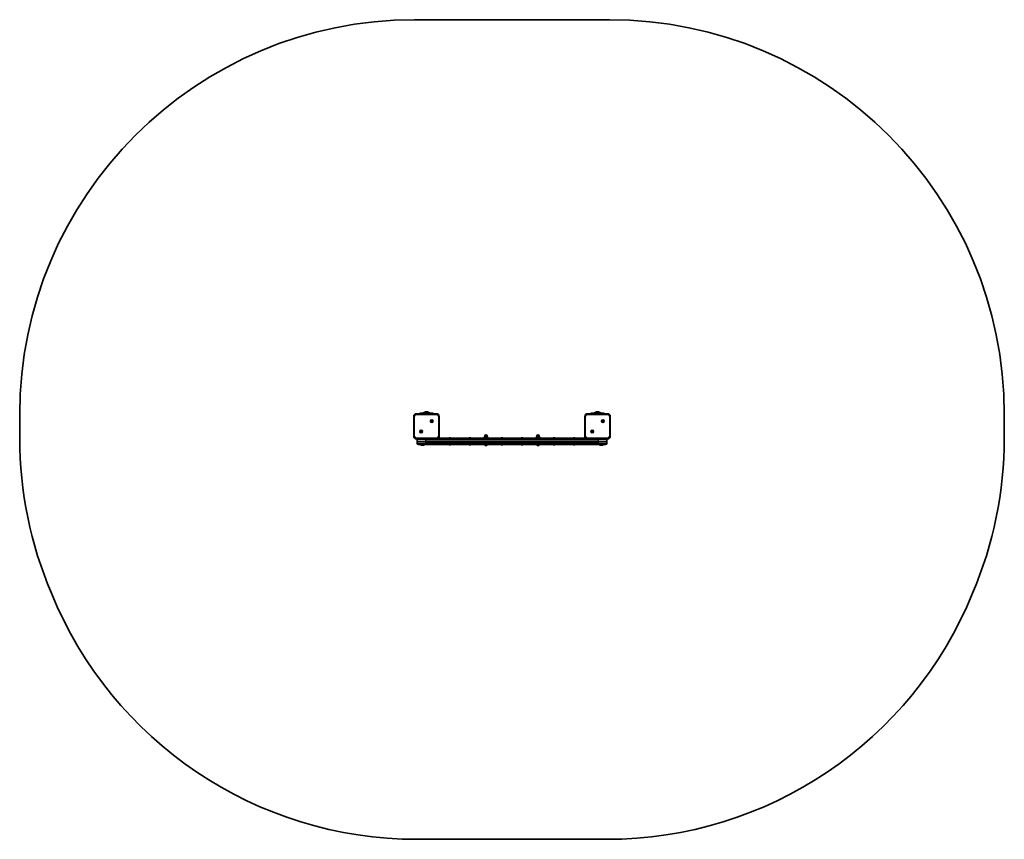
# Model space of a CAD drawing. Units: millimetres. Extents: x -1765 to 1975, y -1408 to 1705.
import ezdxf

# ---------------------------------------------------------------- set-up
doc = ezdxf.new("R2010")
doc.units = ezdxf.units.MM
doc.layers.add('Widoczne (ISO)', color=7, linetype='Continuous', lineweight=35)
doc.layers.add('Widoczne wąskie (ISO)', color=7, linetype='Continuous', lineweight=25)

msp = doc.modelspace()

# ---------------------------------------------------------------- linework, layer by layer
at = {"layer": 'Widoczne (ISO)'}
for p, q in [((475, 1705.5), (-265, 1705.5)), ((-1765, 205.5), (-1765, 115.5)), ((-268.3, 198.5), (-268.3, 122.5)), ((-181.7, 208.5), (-258.3, 208.5)), ((-245, 211), (-195, 211)), ((-245, 211), (-245, 208.5)), ((-208.5, 212), (-231.5, 212)), ((-231.5, 211), (-231.5, 212)), ((-219.5, 216), (-220.5, 216)), ((-208.5, 211), (-208.5, 212)), ((-195, 208.5), (-195, 211)), ((-171.7, 122.5), (-171.7, 198.5)), ((381.7, 198.5), (381.7, 122.5)), ((468.3, 208.5), (391.7, 208.5)), ((405, 211), (455, 211)), ((405, 211), (405, 208.5)), ((441.5, 212), (418.5, 212)), ((418.5, 211), (418.5, 212)), ((430.5, 216), (429.5, 216)), ((441.5, 211), (441.5, 212)), ((455, 208.5), (455, 211)), ((478.3, 122.5), (478.3, 198.5)), ((1975, 115.5), (1975, 205.5)), ((-202.7, 180.9), (-200.5, 180.9)), ((-202.7, 179.9), (-202.7, 180.9)), ((-200.5, 179.9), (-202.7, 179.9)), ((-200.5, 180.9), (-200.5, 183.1)), ((-200.5, 183.1), (-199.5, 183.1)), ((-200.5, 180.9), (-199.5, 180.9)), ((-200.5, 180.9), (-200.5, 179.9)), ((-200.5, 177.6), (-200.5, 179.9)), ((-199.5, 179.9), (-200.5, 179.9)), ((-199.5, 177.6), (-200.5, 177.6)), ((-199.5, 183.1), (-199.5, 180.9)), ((-199.5, 180.9), (-197.2, 180.9)), ((-199.5, 180.9), (-199.5, 179.9)), ((-199.5, 179.9), (-199.5, 177.6)), ((-197.2, 179.9), (-199.5, 179.9)), ((-197.2, 180.9), (-197.2, 179.9)), ((447.3, 180.9), (449.5, 180.9)), ((447.3, 179.9), (447.3, 180.9)), ((449.5, 179.9), (447.3, 179.9)), ((449.5, 180.9), (449.5, 183.1)), ((449.5, 183.1), (450.5, 183.1)), ((449.5, 180.9), (450.5, 180.9)), ((449.5, 180.9), (449.5, 179.9)), ((449.5, 177.6), (449.5, 179.9)), ((450.5, 179.9), (449.5, 179.9)), ((450.5, 177.6), (449.5, 177.6)), ((450.5, 183.1), (450.5, 180.9)), ((450.5, 180.9), (452.8, 180.9)), ((450.5, 180.9), (450.5, 179.9)), ((450.5, 179.9), (450.5, 177.6)), ((452.8, 179.9), (450.5, 179.9)), ((452.8, 180.9), (452.8, 179.9)), ((-258.3, 112.5), (-181.7, 112.5)), ((-242.7, 141.1), (-240.5, 141.1)), ((-242.7, 140.1), (-242.7, 141.1)), ((-240.5, 140.1), (-242.7, 140.1)), ((-240.5, 141.1), (-240.5, 143.4)), ((-240.5, 143.4), (-239.5, 143.4)), ((-240.5, 141.1), (-239.5, 141.1)), ((-240.5, 141.1), (-240.5, 140.1)), ((-240.5, 137.9), (-240.5, 140.1)), ((-239.5, 140.1), (-240.5, 140.1)), ((-239.5, 137.9), (-240.5, 137.9)), ((-239.5, 143.4), (-239.5, 141.1)), ((-239.5, 141.1), (-237.2, 141.1)), ((-239.5, 141.1), (-239.5, 140.1)), ((-239.5, 140.1), (-239.5, 137.9)), ((-237.2, 140.1), (-239.5, 140.1)), ((-237.2, 141.1), (-237.2, 140.1)), ((384.6, 115.5), (-174.6, 115.5)), ((-128, 116.5), (-134, 116.5)), ((-134, 115.5), (-134, 116.5)), ((-128, 115.5), (-128, 116.5)), ((-52, 116.5), (-58, 116.5)), ((-58, 115.5), (-58, 116.5)), ((-52, 115.5), (-52, 116.5)), ((-3, 117.1), (15, 117.1)), ((-3, 115.5), (-3, 117.1)), ((3.1, 122.1), (0.2, 122.1)), ((0.2, 117.1), (0.2, 122.1)), ((1.5, 122.1), (1.5, 124.1)), ((3.1, 117.1), (3.1, 122.1)), ((8.9, 122.1), (3.1, 122.1)), ((11.8, 122.1), (8.9, 122.1)), ((8.9, 117.1), (8.9, 122.1)), ((10.5, 122.1), (10.5, 124.1)), ((11.8, 117.1), (11.8, 122.1)), ((15, 115.5), (15, 117.1)), ((70, 116.5), (64, 116.5)), ((64, 115.5), (64, 116.5)), ((70, 115.5), (70, 116.5)), ((146, 116.5), (140, 116.5)), ((140, 115.5), (140, 116.5)), ((146, 115.5), (146, 116.5)), ((195, 117.1), (213, 117.1)), ((195, 115.5), (195, 117.1)), ((201.1, 122.1), (198.2, 122.1)), ((198.2, 117.1), (198.2, 122.1)), ((199.5, 122.1), (199.5, 124.1)), ((201.1, 117.1), (201.1, 122.1)), ((206.9, 122.1), (201.1, 122.1)), ((209.8, 122.1), (206.9, 122.1)), ((206.9, 117.1), (206.9, 122.1)), ((208.5, 122.1), (208.5, 124.1)), ((209.8, 117.1), (209.8, 122.1)), ((213, 115.5), (213, 117.1)), ((268, 116.5), (262, 116.5)), ((262, 115.5), (262, 116.5)), ((268, 115.5), (268, 116.5)), ((344, 116.5), (338, 116.5)), ((338, 115.5), (338, 116.5)), ((344, 115.5), (344, 116.5)), ((391.7, 112.5), (468.3, 112.5)), ((407.3, 141.1), (409.5, 141.1)), ((407.3, 140.1), (407.3, 141.1)), ((409.5, 140.1), (407.3, 140.1)), ((409.5, 141.1), (409.5, 143.4)), ((409.5, 143.4), (410.5, 143.4)), ((409.5, 141.1), (410.5, 141.1)), ((409.5, 141.1), (409.5, 140.1)), ((409.5, 137.9), (409.5, 140.1)), ((410.5, 140.1), (409.5, 140.1)), ((410.5, 137.9), (409.5, 137.9)), ((410.5, 143.4), (410.5, 141.1)), ((410.5, 141.1), (412.8, 141.1)), ((410.5, 141.1), (410.5, 140.1)), ((410.5, 140.1), (410.5, 137.9)), ((412.8, 140.1), (410.5, 140.1)), ((412.8, 141.1), (412.8, 140.1)), ((-255, 110.7), (-255, 103.5)), ((-255, 103.5), (-221.7, 103.5)), ((-255, 103.5), (-255, 96.3)), ((-221.7, 103.5), (-255, 103.5)), ((-222.2, 91.5), (-250.3, 91.5)), ((-240.5, 91.5), (-240.5, 89.6)), ((-230.5, 88.6), (-239.5, 88.6)), ((-229.5, 91.5), (-229.5, 89.6)), ((-222.2, 91.5), (432.2, 91.5)), ((431.7, 103.5), (-221.7, 103.5)), ((-221.7, 103.5), (431.7, 103.5)), ((-134, 91.5), (-134, 90.5)), ((-134, 90.5), (-128, 90.5)), ((-128, 91.5), (-128, 90.5)), ((-58, 91.5), (-58, 90.5)), ((-58, 90.5), (-52, 90.5)), ((-52, 91.5), (-52, 90.5)), ((0.7, 90.8), (0.7, 91.5)), ((3.6, 88.2), (3.3, 88.2)), ((3.8, 88.2), (3.6, 88.2)), ((5.7, 88.2), (3.8, 88.2)), ((8.2, 88.2), (6.3, 88.2)), ((8.4, 88.2), (8.2, 88.2)), ((8.7, 88.2), (8.4, 88.2)), ((11.2, 90.8), (11.2, 91.5)), ((64, 91.5), (64, 90.5)), ((64, 90.5), (70, 90.5)), ((70, 91.5), (70, 90.5)), ((140, 91.5), (140, 90.5)), ((140, 90.5), (146, 90.5)), ((146, 91.5), (146, 90.5)), ((198.7, 90.8), (198.7, 91.5)), ((201.6, 88.2), (201.3, 88.2)), ((201.8, 88.2), (201.6, 88.2)), ((203.7, 88.2), (201.8, 88.2)), ((206.2, 88.2), (204.3, 88.2)), ((206.4, 88.2), (206.2, 88.2)), ((206.7, 88.2), (206.4, 88.2)), ((209.2, 90.8), (209.2, 91.5)), ((262, 91.5), (262, 90.5)), ((262, 90.5), (268, 90.5)), ((268, 91.5), (268, 90.5)), ((338, 91.5), (338, 90.5)), ((338, 90.5), (344, 90.5)), ((344, 91.5), (344, 90.5)), ((431.7, 103.5), (465, 103.5)), ((465, 103.5), (431.7, 103.5)), ((460.2, 91.5), (432.2, 91.5)), ((439.5, 91.5), (439.5, 89.6)), ((449.5, 88.6), (440.5, 88.6)), ((450.5, 91.5), (450.5, 89.6)), ((465, 103.5), (465, 110.7)), ((465, 96.3), (465, 103.5)), ((-255, -1408.5), (465, -1408.5))]:
    msp.add_line(p, q, dxfattribs=at)
for centre in [(-200, 180.4), (-200, 180.4), (450, 180.4), (450, 180.4), (-240, 140.6), (-240, 140.6), (410, 140.6), (410, 140.6)]:
    msp.add_circle(centre, 5, dxfattribs=at)
for centre, radius, start, end in [((-265, 205.5), 1500, 90, 180), ((475, 205.5), 1500, 0, 90), ((-258.3, 198.5), 10, 90, 180), ((-220.5, 199), 17, 90, 130.1633), ((-219.5, 199), 17, 49.8367, 90), ((-181.7, 198.5), 10, 0, 90), ((391.7, 198.5), 10, 90, 180), ((429.5, 199), 17, 90, 130.1633), ((430.5, 199), 17, 49.8367, 90), ((468.3, 198.5), 10, 0, 90), ((-265, 115.5), 1500, 180, 203.1164), ((-258.3, 122.5), 10, 180, 270), ((-250.3, 110.7), 4.75, 158.3817, 180), ((-181.7, 122.5), 10, 270, 0), ((6, 124.1), 4.5, 0, 180), ((204, 124.1), 4.5, 0, 180), ((391.7, 122.5), 10, 180, 270), ((460.2, 110.7), 4.75, 0, 21.6183), ((468.3, 122.5), 10, 270, 0), ((475, 115.5), 1500, 336.8836, 0), ((-250.3, 96.3), 4.75, 180, 270), ((-239.5, 89.6), 1, 180, 270), ((-230.5, 89.6), 1, 270, 0), ((3.3, 90.8), 2.56, 180, 270), ((8.7, 90.8), 2.56, 270, 0), ((201.3, 90.8), 2.56, 180, 270), ((206.7, 90.8), 2.56, 270, 0), ((440.5, 89.6), 1, 180, 270), ((449.5, 89.6), 1, 270, 0), ((460.2, 96.3), 4.75, 270, 0), ((-255, 91.5), 1500, 202.1233, 270), ((465, 91.5), 1500, 270, 337.8767)]:
    msp.add_arc(centre, radius, start, end, dxfattribs=at)
for points in [[(3.4, 88.2), (3.5, 88.2), (3.7, 88.2), (3.8, 88.2)], [(3.6, 88.2), (3.5, 88.2), (3.5, 88.2), (3.4, 88.2)], [(5.7, 88.2), (5.8, 88.2), (5.9, 88.2), (6, 88.2)], [(6, 88.2), (6.1, 88.2), (6.2, 88.2), (6.3, 88.2)], [(8.2, 88.2), (8.3, 88.2), (8.5, 88.2), (8.6, 88.2)], [(8.6, 88.2), (8.5, 88.2), (8.5, 88.2), (8.4, 88.2)], [(201.4, 88.2), (201.5, 88.2), (201.7, 88.2), (201.8, 88.2)], [(201.6, 88.2), (201.5, 88.2), (201.5, 88.2), (201.4, 88.2)], [(203.7, 88.2), (203.8, 88.2), (203.9, 88.2), (204, 88.2)], [(204, 88.2), (204.1, 88.2), (204.2, 88.2), (204.3, 88.2)], [(206.2, 88.2), (206.3, 88.2), (206.5, 88.2), (206.6, 88.2)], [(206.6, 88.2), (206.5, 88.2), (206.5, 88.2), (206.4, 88.2)]]:
    msp.add_open_spline(points, degree=3, dxfattribs=at)
at = {"layer": 'Widoczne wąskie (ISO)'}
for p, q in [((-268.3, 198.5), (-265.3, 198.5)), ((-265.3, 122.5), (-265.3, 198.5)), ((-258.3, 208.5), (-258.3, 205.5)), ((-258.3, 205.5), (-181.7, 205.5)), ((-181.7, 208.5), (-181.7, 205.5)), ((-174.7, 198.5), (-174.7, 122.5)), ((-171.7, 198.5), (-174.7, 198.5)), ((381.7, 198.5), (384.7, 198.5)), ((384.7, 122.5), (384.7, 198.5)), ((391.7, 208.5), (391.7, 205.5)), ((391.7, 205.5), (468.3, 205.5)), ((468.3, 208.5), (468.3, 205.5)), ((475.3, 198.5), (475.3, 122.5)), ((478.3, 198.5), (475.3, 198.5)), ((-268.3, 122.5), (-265.3, 122.5)), ((-181.7, 115.5), (-258.3, 115.5)), ((-258.3, 112.5), (-258.3, 115.5)), ((-181.7, 112.5), (-181.7, 115.5)), ((-174.7, 122.5), (-171.7, 122.5)), ((10.5, 124.1), (1.5, 124.1)), ((208.5, 124.1), (199.5, 124.1)), ((381.7, 122.5), (384.7, 122.5)), ((468.3, 115.5), (391.7, 115.5)), ((391.7, 112.5), (391.7, 115.5)), ((468.3, 112.5), (468.3, 115.5)), ((475.3, 122.5), (478.3, 122.5)), ((-221.7, 110.7), (-255, 110.7)), ((-255, 96.3), (-221.7, 96.3)), ((-240.5, 89.6), (-229.5, 89.6)), ((-221.7, 110.7), (431.7, 110.7)), ((-221.7, 103.5), (-221.7, 110.7)), ((-221.7, 96.3), (-221.7, 103.5)), ((431.7, 96.3), (-221.7, 96.3)), ((0.7, 90.8), (11.2, 90.8)), ((198.7, 90.8), (209.2, 90.8)), ((465, 110.7), (431.7, 110.7)), ((431.7, 110.7), (431.7, 103.5)), ((431.7, 103.5), (431.7, 96.3)), ((431.7, 96.3), (465, 96.3)), ((439.5, 89.6), (450.5, 89.6))]:
    msp.add_line(p, q, dxfattribs=at)
for centre, start, end in [((-258.3, 198.5), 90, 180), ((-181.7, 198.5), 0, 90), ((391.7, 198.5), 90, 180), ((468.3, 198.5), 0, 90), ((-258.3, 122.5), 180, 270), ((-181.7, 122.5), 270, 0), ((391.7, 122.5), 180, 270), ((468.3, 122.5), 270, 0)]:
    msp.add_arc(centre, 7, start, end, dxfattribs=at)
for centre, major_axis, start_param, end_param in [((-222.2, 110.7), (0, 4.75), 4.712389, 5.089699), ((432.2, 110.7), (0, 4.75), 1.193486, 1.570796), ((-222.2, 96.3), (0, -4.75), 0, 1.570796), ((432.2, 96.3), (0, -4.75), 4.712389, 6.283185)]:
    msp.add_ellipse(centre, major_axis=major_axis, ratio=0.110499, start_param=start_param, end_param=end_param, dxfattribs=at)

doc.saveas('drawing.dxf')
